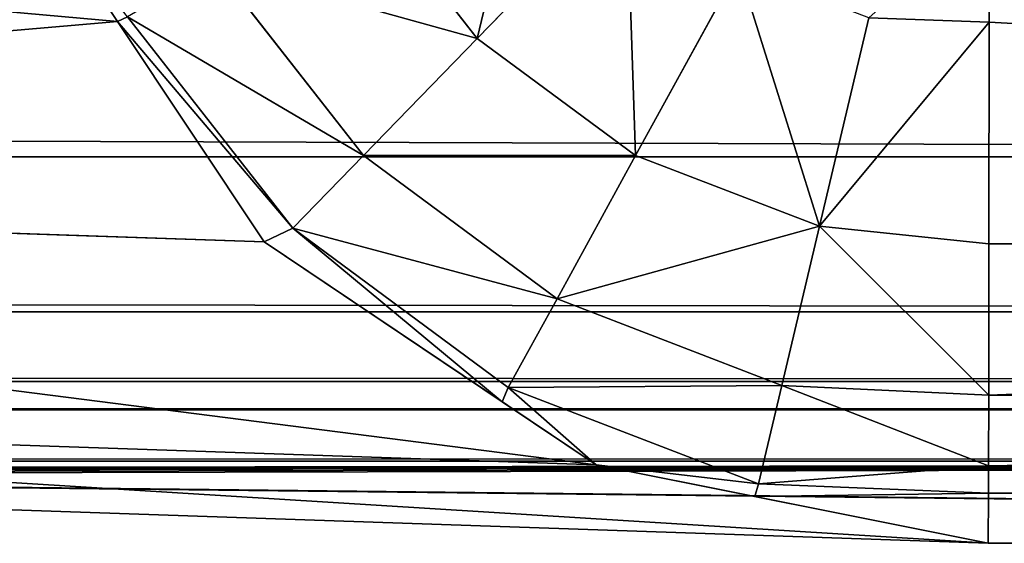
# Model space of a CAD drawing. Extents: x -1060 to 1060, y -370 to 370.
# Drawn here: x 944 to 963, y -351 to -341 of the extents above; entities that cross this region are included whole.
import ezdxf

# ---------------------------------------------------------------- set-up
doc = ezdxf.new("R2010")
doc.units = 0
doc.header["$LTSCALE"] = 25.4
doc.layers.get('0').update_dxf_attribs({"color": 13, "linetype": 'CONTINUOUS'})

# ---------------------------------------------------------------- blocks, each defined once
blk = doc.blocks.new('GROUP_1')
at = {"color": 250}
for p, q in [((2011.028, 12.819, 503.105), (2013.388, 9.805, 503.105)), ((2011.028, 12.819, 503.105), (2013.388, 9.805, 503.105)), ((2016.288, 12.785, 506.331), (2013.388, 9.805, 503.105)), ((2016.288, 12.785, 506.331), (2013.388, 9.805, 503.105)), ((2004.93, 12.338, 490.851), (2006.396, 10.134, 490.698)), ((2004.93, 12.338, 490.851), (2006.396, 10.134, 490.698)), ((2023.331, 10.122, 506.047), (2023.333, 12.289, 507.505)), ((2023.331, 10.122, 506.047), (2023.333, 12.289, 507.505)), ((2008.29, 11.218, 498.905), (2011.175, 7.531, 498.905)), ((2008.29, 11.218, 498.905), (2011.175, 7.531, 498.905)), ((2018.466, 11.174, 506.331), (2016.465, 7.529, 503.105)), ((2018.466, 11.174, 506.331), (2016.465, 7.529, 503.105)), ((2006.591, 10.224, 494.023), (2006.396, 10.134, 490.698)), ((2006.591, 10.224, 494.023), (2006.396, 10.134, 490.698)), ((2006.591, 10.224, 494.023), (2009.803, 6.121, 494.023)), ((2006.591, 10.224, 494.023), (2009.803, 6.121, 494.023)), ((2020.995, 10.201, 506.331), (2020.038, 6.155, 503.105)), ((2020.995, 10.201, 506.331), (2020.038, 6.155, 503.105)), ((2020.995, 10.201, 506.331), (2023.331, 10.122, 506.047)), ((2020.995, 10.201, 506.331), (2023.331, 10.122, 506.047)), ((2006.396, 10.134, 490.698), (2009.803, 6.121, 494.023)), ((2006.396, 10.134, 490.698), (2009.245, 5.854, 490.401)), ((2006.396, 10.134, 490.698), (2009.803, 6.121, 494.023)), ((2006.396, 10.134, 490.698), (2009.245, 5.854, 490.401)), ((2023.331, 10.122, 506.047), (2020.038, 6.155, 503.105)), ((2023.331, 10.122, 506.047), (2020.038, 6.155, 503.105)), ((2023.328, 5.815, 503.148), (2023.331, 10.122, 506.047)), ((2023.328, 5.815, 503.148), (2023.331, 10.122, 506.047)), ((2013.388, 9.805, 503.105), (2011.175, 7.531, 498.905)), ((2013.388, 9.805, 503.105), (2011.175, 7.531, 498.905)), ((2013.388, 9.805, 503.105), (2016.465, 7.529, 503.105)), ((2013.388, 9.805, 503.105), (2016.465, 7.529, 503.105)), ((2099.985, 7.502, 5.185), (19.985, 7.497, 6.701)), ((2099.985, 7.502, 5.185), (19.985, 7.497, 6.701)), ((2011.175, 7.531, 498.905), (2009.803, 6.121, 494.023)), ((2011.175, 7.531, 498.905), (2009.803, 6.121, 494.023)), ((2011.175, 7.531, 498.905), (2014.938, 4.747, 498.905)), ((2011.175, 7.531, 498.905), (2014.938, 4.747, 498.905)), ((2016.465, 7.529, 503.105), (2014.938, 4.747, 498.905)), ((2016.465, 7.529, 503.105), (2014.938, 4.747, 498.905)), ((2016.465, 7.529, 503.105), (2020.038, 6.155, 503.105)), ((2016.465, 7.529, 503.105), (2020.038, 6.155, 503.105)), ((1971.689, 7.137, 111.801), (2009.245, 5.854, 490.401)), ((1971.689, 7.137, 111.801), (2009.245, 5.854, 490.401)), ((2009.803, 6.121, 494.023), (2009.245, 5.854, 490.401)), ((2009.803, 6.121, 494.023), (2009.245, 5.854, 490.401)), ((2009.803, 6.121, 494.023), (2013.991, 3.023, 494.023)), ((2009.803, 6.121, 494.023), (2013.991, 3.023, 494.023)), ((2009.803, 6.121, 494.023), (2013.873, 2.749, 489.932)), ((2009.803, 6.121, 494.023), (2013.873, 2.749, 489.932)), ((2020.038, 6.155, 503.105), (2019.307, 3.067, 498.905)), ((2020.038, 6.155, 503.105), (2019.307, 3.067, 498.905)), ((2023.328, 5.815, 503.148), (2020.038, 6.155, 503.105)), ((2023.328, 5.815, 503.148), (2020.038, 6.155, 503.105)), ((2020.038, 6.155, 503.105), (2023.324, 2.878, 498.72)), ((2020.038, 6.155, 503.105), (2023.324, 2.878, 498.72)), ((2009.245, 5.854, 490.401), (2013.873, 2.749, 489.932)), ((2009.245, 5.854, 490.401), (2013.873, 2.749, 489.932)), ((2023.324, 2.878, 498.72), (2023.328, 5.815, 503.148)), ((2023.324, 2.878, 498.72), (2023.328, 5.815, 503.148)), ((2023.328, 5.815, 503.148), (2100.5, 5.815, 503.068)), ((2023.328, 5.815, 503.148), (2100.5, 5.815, 503.068)), ((2014.938, 4.747, 498.905), (2013.991, 3.023, 494.023)), ((2014.938, 4.747, 498.905), (2013.991, 3.023, 494.023)), ((2014.938, 4.747, 498.905), (2019.307, 3.067, 498.905)), ((2014.938, 4.747, 498.905), (2019.307, 3.067, 498.905)), ((2099.992, 3.144, 11.659), (19.992, 3.139, 13.175)), ((2099.992, 3.144, 11.659), (19.992, 3.139, 13.175)), ((2019.307, 3.067, 498.905), (2018.854, 1.152, 494.023)), ((2019.307, 3.067, 498.905), (2018.854, 1.152, 494.023)), ((2023.322, 1.501, 496.645), (2019.307, 3.067, 498.905)), ((2019.307, 3.067, 498.905), (2023.324, 2.878, 498.72)), ((2023.322, 1.501, 496.645), (2019.307, 3.067, 498.905)), ((2019.307, 3.067, 498.905), (2023.324, 2.878, 498.72)), ((2013.873, 2.749, 489.932), (2013.991, 3.023, 494.023)), ((2013.873, 2.749, 489.932), (2013.991, 3.023, 494.023)), ((2013.991, 3.023, 494.023), (2018.854, 1.152, 494.023)), ((2015.7, 1.524, 489.746), (2013.991, 3.023, 494.023)), ((2013.991, 3.023, 494.023), (2018.854, 1.152, 494.023)), ((2015.7, 1.524, 489.746), (2013.991, 3.023, 494.023)), ((2023.322, 1.501, 496.645), (2023.324, 2.878, 498.72)), ((2023.322, 1.501, 496.645), (2023.324, 2.878, 498.72)), ((2015.7, 1.524, 489.746), (1978.145, 2.806, 111.146)), ((2015.7, 1.524, 489.746), (1978.145, 2.806, 111.146)), ((2013.873, 2.749, 489.932), (2015.7, 1.524, 489.746)), ((2013.873, 2.749, 489.932), (2015.7, 1.524, 489.746)), ((20, 1.591, 20.824), (2100, 1.596, 19.307)), ((20, 1.591, 20.824), (2100, 1.596, 19.307)), ((2015.7, 1.524, 489.746), (2018.854, 1.152, 494.023)), ((2015.7, 1.524, 489.746), (2018.783, 0.909, 489.438)), ((2015.7, 1.524, 489.746), (2018.854, 1.152, 494.023)), ((2015.7, 1.524, 489.746), (2018.783, 0.909, 489.438)), ((2018.854, 1.152, 494.023), (2023.322, 1.501, 496.645)), ((2018.854, 1.152, 494.023), (2023.322, 1.501, 496.645)), ((2023.319, 0.976, 493.956), (2023.322, 1.501, 496.645)), ((2023.319, 0.976, 493.956), (2023.322, 1.501, 496.645)), ((2023.322, 1.501, 496.645), (2100.493, 1.502, 496.565)), ((2023.322, 1.501, 496.645), (2100.493, 1.502, 496.565)), ((1985.759, 1.287, 110.385), (2023.314, 0.005, 488.986)), ((1985.759, 1.287, 110.385), (2023.314, 0.005, 488.986)), ((2018.854, 1.152, 494.023), (2018.783, 0.909, 489.438)), ((2018.854, 1.152, 494.023), (2018.783, 0.909, 489.438)), ((2023.319, 0.976, 493.956), (2018.854, 1.152, 494.023)), ((2023.319, 0.976, 493.956), (2018.854, 1.152, 494.023)), ((2018.783, 0.909, 489.438), (2023.319, 0.976, 493.956)), ((2018.783, 0.909, 489.438), (2023.319, 0.976, 493.956)), ((2023.314, 0.005, 488.986), (2023.319, 0.976, 493.956)), ((2023.314, 0.005, 488.986), (2023.319, 0.976, 493.956)), ((2018.783, 0.909, 489.438), (2023.314, 0.005, 488.986)), ((2018.783, 0.909, 489.438), (2023.314, 0.005, 488.986)), ((2023.314, 0.005, 488.986), (2100.485, 0.005, 488.906)), ((2023.314, 0.005, 488.986), (2100.485, 0.005, 488.906))]:
    blk.add_line(p, q, dxfattribs=at)
at = {"color": 251}
mesh = blk.add_polyface(dxfattribs=at)
corners = [(2013.388, 9.805, 503.105), (2014.618, 14.919, 506.331), (2011.028, 12.819, 503.105), (2016.288, 12.785, 506.331)]
mesh.append_faces([[corners[k] for k in face] for face in [(0, 1, 2), (1, 0, 3)]], dxfattribs={"vtx0": -1, "color": 251})
mesh = blk.add_polyface(dxfattribs=at)
corners = [(53.159, 14, 2.354), (19.982, 11.724, 3.897), (19.981, 14, 2.388), (19.985, 7.497, 6.701), (2099.985, 7.502, 5.185), (2066.803, 14.005, 0.906), (2099.981, 14.005, 0.871)]
mesh.append_faces([[corners[k] for k in face] for face in [(0, 1, 2), (4, 5, 6)]], dxfattribs={"vtx0": -1, "color": 251})
mesh.append_faces([[corners[k] for k in face] for face in [(1, 0, 3), (3, 0, 4)]], dxfattribs={"vtx0": -1, "vtx1": -1, "color": 251})
mesh.append_faces([[corners[k] for k in face] for face in [(4, 0, 5)]], dxfattribs={"vtx0": -1, "vtx2": -1, "color": 251})
mesh = blk.add_polyface(dxfattribs=at)
corners = [(2006.396, 10.134, 490.698), (1971.689, 7.137, 111.801), (2009.245, 5.854, 490.401), (1967.374, 13.62, 112.251), (2004.93, 12.338, 490.851)]
mesh.append_faces([[corners[k] for k in face] for face in [(0, 1, 2), (3, 0, 4)]], dxfattribs={"vtx0": -1, "color": 251})
mesh.append_faces([[corners[k] for k in face] for face in [(1, 0, 3)]], dxfattribs={"vtx0": -1, "vtx1": -1, "color": 251})
mesh = blk.add_polyface(dxfattribs=at)
corners = [(2013.388, 9.805, 503.105), (2008.29, 11.218, 498.905), (2011.175, 7.531, 498.905), (2011.028, 12.819, 503.105)]
mesh.append_faces([[corners[k] for k in face] for face in [(0, 1, 2), (1, 0, 3)]], dxfattribs={"vtx0": -1, "color": 251})
mesh = blk.add_polyface(dxfattribs=at)
corners = [(2016.465, 7.529, 503.105), (2016.288, 12.785, 506.331), (2013.388, 9.805, 503.105), (2018.466, 11.174, 506.331)]
mesh.append_faces([[corners[k] for k in face] for face in [(0, 1, 2), (1, 0, 3)]], dxfattribs={"vtx0": -1, "color": 251})
mesh = blk.add_polyface(dxfattribs=at)
corners = [(2004.93, 12.338, 490.851), (2006.396, 10.134, 490.698), (2006.591, 10.224, 494.023)]
mesh.append_faces([[corners[k] for k in face] for face in [(0, 1, 2)]], dxfattribs={"color": 251})
mesh = blk.add_polyface(dxfattribs=at)
corners = [(2023.333, 12.289, 507.505), (2020.995, 10.201, 506.331), (2023.331, 10.122, 506.047)]
mesh.append_faces([[corners[k] for k in face] for face in [(0, 1, 2)]], dxfattribs={"color": 251})
mesh = blk.add_polyface(dxfattribs=at)
corners = [(2100.5, 5.815, 503.068), (2023.331, 10.122, 506.047), (2023.328, 5.815, 503.148), (2023.333, 12.289, 507.505), (2100.504, 12.289, 507.425), (2100.503, 10.122, 505.967)]
mesh.append_faces([[corners[k] for k in face] for face in [(0, 1, 2), (4, 0, 5)]], dxfattribs={"vtx0": -1, "color": 251})
mesh.append_faces([[corners[k] for k in face] for face in [(1, 0, 3), (3, 0, 4)]], dxfattribs={"vtx0": -1, "vtx1": -1, "color": 251})
mesh = blk.add_polyface(dxfattribs=at)
corners = [(2011.175, 7.531, 498.905), (2006.591, 10.224, 494.023), (2009.803, 6.121, 494.023), (2008.29, 11.218, 498.905)]
mesh.append_faces([[corners[k] for k in face] for face in [(0, 1, 2), (1, 0, 3)]], dxfattribs={"vtx0": -1, "color": 251})
mesh = blk.add_polyface(dxfattribs=at)
corners = [(2020.038, 6.155, 503.105), (2018.466, 11.174, 506.331), (2016.465, 7.529, 503.105), (2020.995, 10.201, 506.331)]
mesh.append_faces([[corners[k] for k in face] for face in [(0, 1, 2), (1, 0, 3)]], dxfattribs={"vtx0": -1, "color": 251})
mesh = blk.add_polyface(dxfattribs=at)
corners = [(2006.591, 10.224, 494.023), (2006.396, 10.134, 490.698), (2009.803, 6.121, 494.023)]
mesh.append_faces([[corners[k] for k in face] for face in [(0, 1, 2)]], dxfattribs={"color": 251})
mesh = blk.add_polyface(dxfattribs=at)
corners = [(2023.331, 10.122, 506.047), (2020.995, 10.201, 506.331), (2020.038, 6.155, 503.105)]
mesh.append_faces([[corners[k] for k in face] for face in [(0, 1, 2)]], dxfattribs={"color": 251})
mesh = blk.add_polyface(dxfattribs=at)
corners = [(2006.396, 10.134, 490.698), (2009.245, 5.854, 490.401), (2009.803, 6.121, 494.023)]
mesh.append_faces([[corners[k] for k in face] for face in [(0, 1, 2)]], dxfattribs={"color": 251})
mesh = blk.add_polyface(dxfattribs=at)
corners = [(2023.331, 10.122, 506.047), (2020.038, 6.155, 503.105), (2023.328, 5.815, 503.148)]
mesh.append_faces([[corners[k] for k in face] for face in [(0, 1, 2)]], dxfattribs={"color": 251})
mesh = blk.add_polyface(dxfattribs=at)
corners = [(2016.465, 7.529, 503.105), (2011.175, 7.531, 498.905), (2014.938, 4.747, 498.905), (2013.388, 9.805, 503.105)]
mesh.append_faces([[corners[k] for k in face] for face in [(0, 1, 2), (1, 0, 3)]], dxfattribs={"vtx0": -1, "color": 251})
mesh = blk.add_polyface(dxfattribs=at)
corners = [(2099.99, 4.493, 9.656), (19.985, 7.497, 6.701), (2099.985, 7.502, 5.185), (19.99, 4.472, 11.195), (2099.992, 3.144, 11.659), (19.992, 3.139, 13.175)]
mesh.append_faces([[corners[k] for k in face] for face in [(0, 1, 2), (3, 4, 5)]], dxfattribs={"vtx0": -1, "color": 251})
mesh.append_faces([[corners[k] for k in face] for face in [(1, 0, 3)]], dxfattribs={"vtx0": -1, "vtx1": -1, "color": 251})
mesh.append_faces([[corners[k] for k in face] for face in [(3, 0, 4)]], dxfattribs={"vtx0": -1, "vtx2": -1, "color": 251})
mesh = blk.add_polyface(dxfattribs=at)
corners = [(2014.938, 4.747, 498.905), (2009.803, 6.121, 494.023), (2013.991, 3.023, 494.023), (2011.175, 7.531, 498.905)]
mesh.append_faces([[corners[k] for k in face] for face in [(0, 1, 2), (1, 0, 3)]], dxfattribs={"vtx0": -1, "color": 251})
mesh = blk.add_polyface(dxfattribs=at)
corners = [(2020.038, 6.155, 503.105), (2014.938, 4.747, 498.905), (2019.307, 3.067, 498.905), (2016.465, 7.529, 503.105)]
mesh.append_faces([[corners[k] for k in face] for face in [(0, 1, 2), (1, 0, 3)]], dxfattribs={"vtx0": -1, "color": 251})
mesh = blk.add_polyface(dxfattribs=at)
corners = [(2015.7, 1.524, 489.746), (1971.689, 7.137, 111.801), (1978.145, 2.806, 111.146), (2009.245, 5.854, 490.401), (2013.873, 2.749, 489.932)]
mesh.append_faces([[corners[k] for k in face] for face in [(0, 1, 2), (3, 0, 4)]], dxfattribs={"vtx0": -1, "color": 251})
mesh.append_faces([[corners[k] for k in face] for face in [(1, 0, 3)]], dxfattribs={"vtx0": -1, "vtx1": -1, "color": 251})
mesh = blk.add_polyface(dxfattribs=at)
corners = [(2009.803, 6.121, 494.023), (2009.245, 5.854, 490.401), (2013.873, 2.749, 489.932)]
mesh.append_faces([[corners[k] for k in face] for face in [(0, 1, 2)]], dxfattribs={"color": 251})
mesh = blk.add_polyface(dxfattribs=at)
corners = [(2009.803, 6.121, 494.023), (2013.873, 2.749, 489.932), (2013.991, 3.023, 494.023)]
mesh.append_faces([[corners[k] for k in face] for face in [(0, 1, 2)]], dxfattribs={"color": 251})
mesh = blk.add_polyface(dxfattribs=at)
corners = [(2020.038, 6.155, 503.105), (2019.307, 3.067, 498.905), (2023.324, 2.878, 498.72)]
mesh.append_faces([[corners[k] for k in face] for face in [(0, 1, 2)]], dxfattribs={"color": 251})
mesh = blk.add_polyface(dxfattribs=at)
corners = [(2023.328, 5.815, 503.148), (2020.038, 6.155, 503.105), (2023.324, 2.878, 498.72)]
mesh.append_faces([[corners[k] for k in face] for face in [(0, 1, 2)]], dxfattribs={"color": 251})
mesh = blk.add_polyface(dxfattribs=at)
corners = [(2100.495, 2.877, 498.639), (2023.322, 1.501, 496.645), (2100.493, 1.502, 496.565), (2023.324, 2.878, 498.72), (2100.5, 5.815, 503.068), (2023.328, 5.815, 503.148)]
mesh.append_faces([[corners[k] for k in face] for face in [(0, 1, 2), (3, 4, 5)]], dxfattribs={"vtx0": -1, "color": 251})
mesh.append_faces([[corners[k] for k in face] for face in [(1, 0, 3)]], dxfattribs={"vtx0": -1, "vtx1": -1, "color": 251})
mesh.append_faces([[corners[k] for k in face] for face in [(3, 0, 4)]], dxfattribs={"vtx0": -1, "vtx2": -1, "color": 251})
mesh = blk.add_polyface(dxfattribs=at)
corners = [(2019.307, 3.067, 498.905), (2013.991, 3.023, 494.023), (2018.854, 1.152, 494.023), (2014.938, 4.747, 498.905)]
mesh.append_faces([[corners[k] for k in face] for face in [(0, 1, 2), (1, 0, 3)]], dxfattribs={"vtx0": -1, "color": 251})
mesh = blk.add_polyface(dxfattribs=at)
corners = [(2099.995, 2.589, 14.404), (19.992, 3.139, 13.175), (2099.992, 3.144, 11.659), (19.995, 2.577, 15.954), (2100, 1.596, 19.307), (20, 1.591, 20.824)]
mesh.append_faces([[corners[k] for k in face] for face in [(0, 1, 2), (3, 4, 5)]], dxfattribs={"vtx0": -1, "color": 251})
mesh.append_faces([[corners[k] for k in face] for face in [(1, 0, 3)]], dxfattribs={"vtx0": -1, "vtx1": -1, "color": 251})
mesh.append_faces([[corners[k] for k in face] for face in [(3, 0, 4)]], dxfattribs={"vtx0": -1, "vtx2": -1, "color": 251})
mesh = blk.add_polyface(dxfattribs=at)
corners = [(2019.307, 3.067, 498.905), (2018.854, 1.152, 494.023), (2023.322, 1.501, 496.645)]
mesh.append_faces([[corners[k] for k in face] for face in [(0, 1, 2)]], dxfattribs={"color": 251})
mesh = blk.add_polyface(dxfattribs=at)
corners = [(2019.307, 3.067, 498.905), (2023.322, 1.501, 496.645), (2023.324, 2.878, 498.72)]
mesh.append_faces([[corners[k] for k in face] for face in [(0, 1, 2)]], dxfattribs={"color": 251})
mesh = blk.add_polyface(dxfattribs=at)
corners = [(2013.991, 3.023, 494.023), (2013.873, 2.749, 489.932), (2015.7, 1.524, 489.746)]
mesh.append_faces([[corners[k] for k in face] for face in [(0, 1, 2)]], dxfattribs={"color": 251})
mesh = blk.add_polyface(dxfattribs=at)
corners = [(2013.991, 3.023, 494.023), (2015.7, 1.524, 489.746), (2018.854, 1.152, 494.023)]
mesh.append_faces([[corners[k] for k in face] for face in [(0, 1, 2)]], dxfattribs={"color": 251})
mesh = blk.add_polyface(dxfattribs=at)
corners = [(2023.314, 0.005, 488.986), (1978.145, 2.806, 111.146), (1985.759, 1.287, 110.385), (2015.7, 1.524, 489.746), (2018.783, 0.909, 489.438)]
mesh.append_faces([[corners[k] for k in face] for face in [(0, 1, 2), (3, 0, 4)]], dxfattribs={"vtx0": -1, "color": 251})
mesh.append_faces([[corners[k] for k in face] for face in [(1, 0, 3)]], dxfattribs={"vtx0": -1, "vtx1": -1, "color": 251})
mesh = blk.add_polyface(dxfattribs=at)
corners = [(2100, 1.596, 19.307), (1945.913, 1.41, 74.334), (20, 1.591, 20.824), (1954.401, 1.406, 75.236), (1963.877, 1.395, 78.574), (1972.222, 1.376, 84.168), (1978.91, 1.351, 91.665), (1983.519, 1.321, 100.592), (2100.485, 0.005, 488.906), (1985.759, 1.287, 110.385), (2023.314, 0.005, 488.986), (141.463, 1.311, 103.3), (20.485, 0, 490.423), (145.711, 1.342, 94.196), (152.093, 1.369, 86.437), (160.207, 1.389, 80.514), (169.542, 1.401, 76.799), (179.508, 1.405, 75.527), (139.789, 1.285, 111.148), (98.032, 0, 490.342)]
mesh.append_faces([[corners[k] for k in face] for face in [(9, 8, 10), (12, 18, 19)]], dxfattribs={"vtx0": -1, "color": 251})
mesh.append_faces([[corners[k] for k in face] for face in [(0, 1, 2), (1, 0, 3), (3, 0, 4), (4, 0, 5), (5, 0, 6), (6, 0, 7), (7, 8, 9), (2, 11, 12), (11, 2, 13), (13, 2, 14), (14, 2, 15), (15, 2, 16), (16, 2, 17), (17, 2, 1)]], dxfattribs={"vtx0": -1, "vtx1": -1, "color": 251})
mesh.append_faces([[corners[k] for k in face] for face in [(7, 0, 8), (12, 11, 18)]], dxfattribs={"vtx0": -1, "vtx2": -1, "color": 251})
mesh = blk.add_polyface(dxfattribs=at)
corners = [(2018.854, 1.152, 494.023), (2015.7, 1.524, 489.746), (2018.783, 0.909, 489.438)]
mesh.append_faces([[corners[k] for k in face] for face in [(0, 1, 2)]], dxfattribs={"color": 251})
mesh = blk.add_polyface(dxfattribs=at)
corners = [(2023.322, 1.501, 496.645), (2018.854, 1.152, 494.023), (2023.319, 0.976, 493.956)]
mesh.append_faces([[corners[k] for k in face] for face in [(0, 1, 2)]], dxfattribs={"color": 251})
mesh = blk.add_polyface(dxfattribs=at)
corners = [(2100.49, 0.976, 493.874), (2023.314, 0.005, 488.986), (2100.485, 0.005, 488.906), (2023.319, 0.976, 493.956), (2100.493, 1.502, 496.565), (2023.322, 1.501, 496.645)]
mesh.append_faces([[corners[k] for k in face] for face in [(0, 1, 2), (3, 4, 5)]], dxfattribs={"vtx0": -1, "color": 251})
mesh.append_faces([[corners[k] for k in face] for face in [(1, 0, 3)]], dxfattribs={"vtx0": -1, "vtx1": -1, "color": 251})
mesh.append_faces([[corners[k] for k in face] for face in [(3, 0, 4)]], dxfattribs={"vtx0": -1, "vtx2": -1, "color": 251})
mesh = blk.add_polyface(dxfattribs=at)
corners = [(2018.854, 1.152, 494.023), (2018.783, 0.909, 489.438), (2023.319, 0.976, 493.956)]
mesh.append_faces([[corners[k] for k in face] for face in [(0, 1, 2)]], dxfattribs={"color": 251})
mesh = blk.add_polyface(dxfattribs=at)
corners = [(2023.319, 0.976, 493.956), (2018.783, 0.909, 489.438), (2023.314, 0.005, 488.986)]
mesh.append_faces([[corners[k] for k in face] for face in [(0, 1, 2)]], dxfattribs={"color": 251})

msp = doc.modelspace()

# ---------------------------------------------------------------- block references
at = {"color": 0}
msp.add_blockref('GROUP_1', (-1060.467, -351.191, 162.015), dxfattribs=at)

doc.saveas('drawing.dxf')
